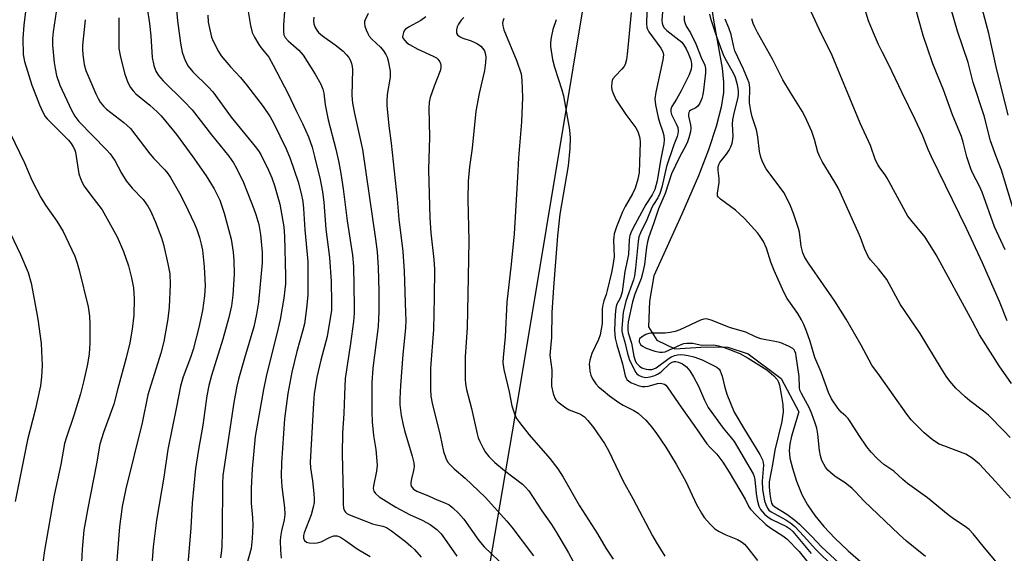
# Model space of a CAD drawing. Units: inches. Extents: x 1225766 to 1231766, y 517457 to 521457.
# Drawn here: x 1228072 to 1228351, y 518623 to 518774 of the extents above; entities that cross this region are included whole.
import ezdxf

# ---------------------------------------------------------------- set-up
doc = ezdxf.new("R2010")
doc.units = ezdxf.units.IN
doc.header["$MEASUREMENT"] = 0
for name, color, linetype in [('HYDRO-Single Line Stream', 4, 'Continuous'), ('NTRL-Trees', 3, 'Continuous'), ('Undefined', 1, 'Continuous')]:
    doc.layers.add(name, color=color, linetype=linetype)

msp = doc.modelspace()

# ---------------------------------------------------------------- linework, layer by layer
at = {"layer": 'HYDRO-Single Line Stream'}
msp.add_lwpolyline([(1228267.99, 518777.16), (1228268.52, 518773.42), (1228270.97, 518759.8), (1228271.37, 518755.85), (1228271.36, 518752.95), (1228270.7, 518748.78), (1228269.28, 518743.32), (1228267.1, 518736.7), (1228264.32, 518729.42), (1228259.61, 518718.53), (1228251.66, 518701.1), (1228250.45, 518693.96), (1228250.15, 518686.67), (1228252.54, 518682.89), (1228257.59, 518680.4), (1228266.44, 518680.97), (1228272.62, 518680.9), (1228278.35, 518679.07), (1228287.67, 518672.06), (1228292.68, 518662.64), (1228290.63, 518655.77), (1228290.16, 518653.46), (1228289.99, 518651.68), (1228290.18, 518649.53), (1228290.87, 518646.67), (1228292.08, 518643.02), (1228293.59, 518639.28), (1228295.16, 518636.3), (1228297.24, 518633.26), (1228299.74, 518630.2), (1228302.89, 518626.85), (1228306.65, 518623.29), (1228310.9, 518619.65)], dxfattribs=at)
at = {"layer": 'NTRL-Trees'}
msp.add_polyline3d([(1228269.55, 518225.5, 0), (1228259.61, 518270.56, 0), (1228274.89, 518370.56, 0), (1228280.45, 518446.95, 0), (1228277.67, 518502.5, 0), (1228226.28, 518558.06, 0), (1228202.67, 518603.89, 0), (1228213.78, 518669.17, 0), (1228236.35, 518805.25, 0), (1228239.59, 519011.02, 0), (1228240.28, 519055.12, 0), (1228267.6, 519143.62, 0), (1228315.17, 519178.89, 0), (1228438.78, 519302.5, 0)], dxfattribs=at)
at = {"layer": 'Undefined'}
for points, elevation in [([(1228075.17, 518786.5), (1228073.39, 518772.01), (1228073.15, 518768.24), (1228073.25, 518763.67), (1228073.62, 518761.76), (1228075.69, 518754.99), (1228076.94, 518751.89), (1228077.82, 518749.46), (1228078.78, 518747.4), (1228079.47, 518746.17), (1228079.99, 518745.48), (1228086.02, 518739.43), (1228086.77, 518738.55), (1228087.4, 518737.62), (1228087.78, 518736.88), (1228088.03, 518736.05), (1228089.01, 518729.99), (1228089.44, 518728.58), (1228089.89, 518727.5), (1228090.49, 518726.5), (1228092.34, 518723.88), (1228095.58, 518719.75), (1228099.83, 518712.09), (1228101.6, 518707.95), (1228103.02, 518703.93), (1228103.88, 518700.57), (1228104.42, 518697.73), (1228104.64, 518694.56), (1228104.58, 518689.94), (1228104.08, 518685.99), (1228103.38, 518682.13), (1228102.42, 518677.92), (1228099.99, 518669.23), (1228098.88, 518664.83), (1228095.94, 518656.77), (1228094.96, 518653.44), (1228094.01, 518647.93), (1228091.49, 518635.34), (1228090.44, 518629.12), (1228089.94, 518623.76), (1228089.34, 518612.44)], 364), ([(1228351.89, 518746.58), (1228348.57, 518760.17), (1228346.44, 518769.61), (1228342.02, 518786.35)], 342), ([(1228352.88, 518670.6), (1228349.35, 518675.59), (1228343.84, 518684.39), (1228341.85, 518688.19), (1228331.58, 518707), (1228328.42, 518712.07), (1228324.37, 518716.95), (1228323.58, 518718.01), (1228317.72, 518728.68), (1228317.09, 518729.67), (1228315.59, 518731.64), (1228315.01, 518732.56), (1228314.43, 518733.81), (1228312.94, 518737.96), (1228310.07, 518744.27), (1228302.09, 518763.4), (1228298.48, 518770.88), (1228292.9, 518783.08)], 334), ([(1228351.63, 518688.32), (1228349.43, 518693.86), (1228346.29, 518701.13), (1228344.67, 518704.78), (1228340.12, 518714.49), (1228330.25, 518734.73), (1228329.32, 518736.8), (1228327.65, 518740.89), (1228325.59, 518745.31), (1228321.89, 518752.83), (1228318.11, 518760.94), (1228316.25, 518764.42), (1228315.23, 518766.52), (1228313.78, 518769.8), (1228312.45, 518773.25), (1228310.14, 518780.8)], 336), ([(1228353.84, 518718.55), (1228350.05, 518731.01), (1228348.52, 518734.81), (1228346.91, 518739.29), (1228345.18, 518746.35), (1228342.01, 518755.81), (1228340.6, 518761.47), (1228337.55, 518770.35), (1228334.68, 518780.49)], 340), ([(1228082.9, 518777.62), (1228081.77, 518770.16), (1228081.55, 518768.19), (1228081.56, 518766.3), (1228082.01, 518761.45), (1228082.26, 518759.76), (1228082.69, 518757.78), (1228083.61, 518755.07), (1228086.87, 518747.92), (1228087.81, 518746.24), (1228088.96, 518744.78), (1228096.85, 518736.71), (1228097.83, 518735.62), (1228099.16, 518733.74), (1228101.07, 518730.1), (1228102.4, 518727.93), (1228104.11, 518725.89), (1228107.22, 518722.64), (1228108.55, 518720.77), (1228109.22, 518719.49), (1228110.66, 518716.3), (1228112.42, 518711.84), (1228112.95, 518709.92), (1228114.18, 518704.47), (1228114.69, 518701.62), (1228114.78, 518698.62), (1228114.56, 518692.25), (1228114.18, 518688.92), (1228113.05, 518682.54), (1228112.22, 518679.19), (1228108.55, 518667.46), (1228106.94, 518659.48), (1228102.26, 518640.81), (1228101.24, 518635.85), (1228100.53, 518630.13), (1228099.33, 518615.75)], 362), ([(1228108.3, 518776.84), (1228108.97, 518772.5), (1228109.38, 518769.02), (1228109.73, 518762.89), (1228110.22, 518760.6), (1228110.8, 518758.98), (1228111.56, 518757.8), (1228112.89, 518756.29), (1228118.73, 518750.55), (1228121.03, 518748.05), (1228126.51, 518741.01), (1228131.39, 518734.9), (1228132.73, 518733.06), (1228133.58, 518731.56), (1228135.58, 518727.45), (1228138.52, 518720.08), (1228139.09, 518718.41), (1228139.9, 518715.59), (1228140.41, 518712.8), (1228140.82, 518707.79), (1228140.83, 518704.76), (1228139.82, 518693.63), (1228139.26, 518690.26), (1228138.46, 518686.62), (1228135.86, 518677.84), (1228134.19, 518671.86), (1228133.72, 518669.85), (1228132.83, 518665.22), (1228129.74, 518644.59), (1228129.61, 518642.31), (1228129.58, 518628.75), (1228129.43, 518624.39), (1228129.27, 518622.64), (1228129.04, 518621.34)], 356), ([(1228116.5, 518777.29), (1228116.89, 518773.2), (1228117.74, 518766.95), (1228118.26, 518764.4), (1228118.66, 518763.04), (1228119.1, 518761.96), (1228119.94, 518760.41), (1228121.21, 518758.77), (1228125.54, 518754.6), (1228126.87, 518753.17), (1228132.12, 518745.98), (1228138.88, 518737.66), (1228139.78, 518736.47), (1228140.47, 518735.41), (1228142.64, 518731.02), (1228143.56, 518728.77), (1228144.31, 518726.67), (1228145.86, 518721.39), (1228147.01, 518714.91), (1228147.2, 518712.26), (1228147.44, 518701.08), (1228147.42, 518698.87), (1228147.3, 518697.26), (1228146.96, 518694.75), (1228145.96, 518688.75), (1228145.42, 518686.28), (1228141.95, 518672.6), (1228141.22, 518668.9), (1228138.9, 518655.61), (1228138.02, 518646.47), (1228137.74, 518641.05), (1228137.79, 518636.83), (1228138.1, 518632.63), (1228138.18, 518630.56), (1228138.05, 518626.8), (1228137.76, 518623.95), (1228136.47, 518619.29)], 354), ([(1228136.94, 518775.89), (1228137.57, 518771.9), (1228138.04, 518769.95), (1228138.7, 518768.63), (1228139.94, 518766.58), (1228140.61, 518765.6), (1228142.75, 518762.91), (1228144.01, 518760.71), (1228148.22, 518752.59), (1228150.59, 518747.55), (1228152.25, 518744.21), (1228153.93, 518740.42), (1228154.96, 518737.45), (1228155.66, 518734.87), (1228157.23, 518728.35), (1228157.94, 518724.88), (1228158.32, 518721.96), (1228158.88, 518714.31), (1228159.94, 518706.26), (1228160.36, 518699.5), (1228160.51, 518693.47), (1228160.43, 518691.42), (1228159.23, 518683.94), (1228157.48, 518677.19), (1228156.37, 518672.42), (1228155.6, 518667.73), (1228155.35, 518665.1), (1228154.44, 518648.36), (1228154.55, 518646.78), (1228155.08, 518643.06), (1228155.47, 518639.48), (1228155.57, 518637.99), (1228155.53, 518636.96), (1228155.32, 518635.66), (1228154.69, 518633.5), (1228152.74, 518628.42), (1228152.57, 518627.64), (1228152.58, 518626.89), (1228152.83, 518626.24), (1228153.38, 518625.79), (1228154.14, 518625.56), (1228155.57, 518625.48), (1228156.44, 518625.57), (1228157.58, 518625.89), (1228160.11, 518627.2), (1228161.11, 518627.55), (1228162.05, 518627.54), (1228163.01, 518627.16), (1228164.42, 518626.24), (1228167.74, 518623.86), (1228171.39, 518621.72)], 350), ([(1228147.15, 518775.9), (1228146.85, 518772.09), (1228146.85, 518770.09), (1228147, 518769.3), (1228147.34, 518768.55), (1228148.19, 518767.53), (1228151.23, 518764.91), (1228152.45, 518763.52), (1228155.88, 518758.11), (1228157.48, 518755.3), (1228158.06, 518753.89), (1228158.29, 518752.77), (1228158.7, 518749.49), (1228159.57, 518745.18), (1228161.7, 518736.88), (1228162.54, 518733.2), (1228163.15, 518730.06), (1228163.79, 518725.71), (1228164.91, 518716.67), (1228166.46, 518706.96), (1228166.67, 518703.75), (1228166.92, 518692.47), (1228166.9, 518690.42), (1228166.7, 518688.16), (1228165.86, 518681.93), (1228164.37, 518672.08), (1228164.11, 518667.41), (1228163.92, 518662.15), (1228163.58, 518656.6), (1228163.49, 518650.88), (1228163.64, 518642.82), (1228163.79, 518639.36), (1228163.79, 518636.47), (1228163.89, 518635.37), (1228164.12, 518634.64), (1228164.41, 518634.22), (1228164.83, 518633.86), (1228165.58, 518633.45), (1228172.1, 518630.96), (1228173.18, 518630.65), (1228175, 518630.32), (1228176.02, 518629.88), (1228177.45, 518628.93), (1228181.39, 518625.9), (1228182.92, 518624.65), (1228183.92, 518623.69), (1228185.83, 518621.49)], 348), ([(1228245.27, 518775.6), (1228244.47, 518767.7), (1228244.17, 518763.79), (1228243.98, 518762.33), (1228243.6, 518760.92), (1228243.2, 518760.17), (1228242.64, 518759.52), (1228240.79, 518757.71), (1228240.11, 518756.86), (1228239.9, 518756.39), (1228239.78, 518755.89), (1228239.71, 518754.55), (1228239.82, 518753.75), (1228240.06, 518752.97), (1228240.96, 518750.94), (1228243.75, 518746.71), (1228246.6, 518742.99), (1228246.99, 518742.34), (1228247.28, 518741.62), (1228247.68, 518740.01), (1228247.79, 518738.88), (1228247.52, 518730.37), (1228247.13, 518728.4), (1228246.4, 518725.93), (1228245.62, 518724.32), (1228243.54, 518720.67), (1228242.83, 518719.24), (1228241.11, 518714.92), (1228240.46, 518712.97), (1228240.31, 518712.01), (1228240.27, 518711.19), (1228240.41, 518706.47), (1228240.11, 518703.99), (1228239.73, 518702.02), (1228238.51, 518696.95), (1228238.18, 518695.84), (1228237.48, 518694.03), (1228237.21, 518692.91), (1228237.09, 518691.75), (1228237.03, 518687.61), (1228236.48, 518684.45), (1228236.03, 518683.06), (1228234.13, 518679.09), (1228233.59, 518677.19), (1228233.42, 518676.09), (1228233.43, 518675.24), (1228233.58, 518674.09), (1228233.85, 518672.97), (1228234.32, 518671.95), (1228235.28, 518670.56), (1228236.05, 518669.74), (1228237.32, 518668.61), (1228239.15, 518667.15), (1228241.78, 518665.22), (1228243.01, 518664.51), (1228246.01, 518662.98), (1228247.2, 518662.22), (1228249.38, 518660.31), (1228251.06, 518658.33), (1228252.46, 518656.49), (1228255.02, 518652.67), (1228258, 518647.85), (1228260.7, 518642.93), (1228263.79, 518636.39), (1228265.13, 518633.92), (1228265.94, 518632.76), (1228267.7, 518630.79), (1228268.93, 518629.56), (1228270.15, 518628.74), (1228272.03, 518627.81), (1228275.35, 518626.5), (1228276.5, 518625.81), (1228277.28, 518625.14), (1228277.88, 518624.49), (1228280.99, 518620.61)], 334), ([(1228249.7, 518775.74), (1228249.59, 518772.47), (1228249.69, 518771.33), (1228249.84, 518770.86), (1228250.25, 518770.14), (1228253.69, 518765.45), (1228254.19, 518764.42), (1228254.37, 518763.61), (1228254.25, 518762.24), (1228252.22, 518753.03), (1228251.99, 518751.15), (1228252.17, 518749.47), (1228252.93, 518745.89), (1228253.31, 518744.56), (1228254.23, 518741.86), (1228254.48, 518740.82), (1228254.61, 518739.53), (1228254.5, 518738.39), (1228253.54, 518733.72), (1228252.61, 518727.96), (1228251.96, 518725.53), (1228251.22, 518724.03), (1228249.43, 518721.31), (1228246.35, 518715.75), (1228245.35, 518713.76), (1228244.87, 518712.48), (1228244.72, 518711.36), (1228244.53, 518707.15), (1228243.5, 518702.28), (1228242.71, 518696.57), (1228242.23, 518695), (1228241.11, 518692.92), (1228240.88, 518691.9), (1228240.74, 518690.14), (1228240.58, 518685.7), (1228240.61, 518684.52), (1228240.75, 518683.48), (1228241.23, 518681.58), (1228242.84, 518676.19), (1228243.57, 518672.85), (1228243.8, 518672.17), (1228244.03, 518671.78), (1228244.61, 518671.26), (1228245.36, 518670.87), (1228247.28, 518670.1), (1228248.39, 518669.79), (1228249.22, 518669.75), (1228250.04, 518669.87), (1228251.13, 518670.12), (1228252.75, 518670.63), (1228253.44, 518670.74), (1228253.94, 518670.68), (1228254.66, 518670.41), (1228255.09, 518670.13), (1228255.49, 518669.73), (1228258.72, 518664.92), (1228263.76, 518657.84), (1228266.69, 518653.55), (1228267.51, 518652.6), (1228269.52, 518650.62), (1228271.23, 518648.4), (1228273.01, 518645.59), (1228277.49, 518637.88), (1228278.58, 518635.79), (1228279.03, 518635.13), (1228280.62, 518633.41), (1228283.36, 518630.76), (1228284.75, 518629.75), (1228288.16, 518627.57), (1228289.29, 518626.67), (1228292.75, 518623.11), (1228295.09, 518620.24)], 332), ([(1228351.03, 518708.44), (1228348.09, 518715), (1228344.56, 518724.77), (1228343.78, 518726.49), (1228341.94, 518730.04), (1228341.34, 518731.36), (1228340.24, 518734.76), (1228339.2, 518738.93), (1228338.69, 518740.55), (1228336.22, 518746.62), (1228333.64, 518753.73), (1228330.65, 518761.05), (1228328.98, 518765.75), (1228327.92, 518769.12), (1228325.95, 518775.84)], 338), ([(1228090.77, 518773.55), (1228090.06, 518766.23), (1228090.03, 518765.11), (1228090.11, 518763.71), (1228090.52, 518760.83), (1228090.97, 518759.16), (1228093.81, 518752.54), (1228094.45, 518751.22), (1228095.05, 518750.22), (1228095.96, 518749.06), (1228096.8, 518748.23), (1228101.72, 518744.44), (1228103.57, 518742.79), (1228109.04, 518735.65), (1228110.19, 518734.31), (1228113.31, 518731.09), (1228114.14, 518730.06), (1228114.93, 518728.91), (1228117.45, 518724.5), (1228118.99, 518721.6), (1228121.7, 518715.78), (1228122.35, 518714.16), (1228123.1, 518711.97), (1228123.63, 518710.03), (1228123.94, 518708.39), (1228124.42, 518703.68), (1228124.69, 518698.29), (1228124.53, 518695.4), (1228123.95, 518691.24), (1228122.95, 518686.5), (1228121.3, 518680.27), (1228120.57, 518678), (1228118.49, 518672.53), (1228117.76, 518669.84), (1228116.64, 518664), (1228114.13, 518651.93), (1228113.07, 518644.15), (1228110.99, 518631.99), (1228110.04, 518624.45), (1228109.55, 518618.15)], 360), ([(1228100.31, 518774.07), (1228100.26, 518767.32), (1228100.33, 518765.37), (1228100.75, 518762.91), (1228102.03, 518758.12), (1228102.84, 518755.78), (1228103.63, 518754.35), (1228104.34, 518753.41), (1228105.16, 518752.56), (1228109.08, 518749.36), (1228111.12, 518747.53), (1228112.29, 518746.32), (1228113.64, 518744.75), (1228116.61, 518741.03), (1228121.2, 518734.8), (1228124.97, 518729.35), (1228127.27, 518725.73), (1228128.85, 518722.54), (1228130.15, 518718.8), (1228132.05, 518711.42), (1228132.66, 518707.79), (1228132.84, 518705.43), (1228132.95, 518701.55), (1228132.59, 518695.65), (1228132.17, 518692.58), (1228131.47, 518689.35), (1228129.77, 518683.21), (1228126.54, 518672.86), (1228125.76, 518670.05), (1228125.23, 518667.18), (1228124.08, 518658.81), (1228122.83, 518651.96), (1228121.98, 518646.56), (1228121.08, 518636.77), (1228120.63, 518629.8), (1228119.46, 518614.99)], 358), ([(1228125.46, 518774.84), (1228125.59, 518772.83), (1228126.29, 518769.42), (1228126.53, 518768.59), (1228127, 518767.5), (1228128.48, 518764.57), (1228129.28, 518763.34), (1228131.89, 518760.2), (1228134.72, 518757.22), (1228136.44, 518755.17), (1228141.14, 518749.01), (1228143.1, 518746.06), (1228144.11, 518744.37), (1228147.67, 518737.03), (1228148.81, 518734.33), (1228151.04, 518727.71), (1228151.9, 518724.41), (1228152.34, 518722.09), (1228152.55, 518720.11), (1228152.95, 518714.1), (1228153.74, 518705.19), (1228153.81, 518698.39), (1228153.76, 518695.72), (1228153.43, 518691.88), (1228152.8, 518687.55), (1228152.38, 518685.77), (1228150.69, 518679.73), (1228149.24, 518673.84), (1228148.14, 518667.79), (1228147.19, 518660.63), (1228146.35, 518648.23), (1228146.27, 518644.39), (1228146.38, 518641.45), (1228147.15, 518635.59), (1228147.29, 518633.62), (1228147.12, 518632.06), (1228146.31, 518628.96), (1228146.04, 518627.25), (1228145.99, 518626.09), (1228146.05, 518623.48), (1228146.2, 518621.21)], 352), ([(1228155.45, 518774.24), (1228155.34, 518773.22), (1228155.48, 518772.42), (1228155.87, 518771.36), (1228156.28, 518770.62), (1228156.83, 518769.93), (1228157.93, 518768.95), (1228161.55, 518766.45), (1228163.79, 518764.66), (1228164.75, 518763.65), (1228165.39, 518762.82), (1228165.78, 518762.15), (1228166.15, 518761.14), (1228166.32, 518760.35), (1228166.38, 518759.47), (1228166.25, 518752.08), (1228166.38, 518749.96), (1228166.94, 518747.03), (1228169.2, 518736.82), (1228172.94, 518711.47), (1228173.36, 518707.92), (1228173.64, 518703.48), (1228173.84, 518696.74), (1228173.85, 518690.8), (1228173.81, 518689.03), (1228173.63, 518686.74), (1228172.19, 518675.01), (1228171.87, 518670.84), (1228171.85, 518662.6), (1228171.95, 518659.78), (1228172.39, 518655.97), (1228173.05, 518651.94), (1228173.41, 518647.53), (1228173.24, 518645.82), (1228172.31, 518641.68), (1228172.26, 518640.9), (1228172.43, 518640.15), (1228172.88, 518639.49), (1228173.96, 518638.59), (1228178.72, 518635.63), (1228182.58, 518633.61), (1228186.16, 518631.97), (1228188.41, 518630.73), (1228190.23, 518629.33), (1228191.47, 518628.08), (1228192.46, 518626.8), (1228195.89, 518621.76)], 346), ([(1228170.84, 518775.31), (1228169.96, 518773.53), (1228169.81, 518773.01), (1228169.77, 518772.49), (1228169.92, 518771.7), (1228170.28, 518770.65), (1228170.73, 518769.61), (1228171.15, 518768.9), (1228171.88, 518768.07), (1228174.29, 518765.82), (1228175.19, 518764.7), (1228175.82, 518763.73), (1228176.19, 518762.96), (1228176.55, 518761.88), (1228177.06, 518759.03), (1228177.04, 518757.26), (1228176.24, 518752.43), (1228176.1, 518750.42), (1228176.11, 518749.28), (1228176.69, 518743.53), (1228177.32, 518738.66), (1228179.04, 518722.79), (1228179.52, 518717.16), (1228180.67, 518708.01), (1228181.04, 518702.43), (1228181.44, 518690.59), (1228181.47, 518688.57), (1228181.37, 518686.25), (1228180.67, 518678.88), (1228179.99, 518670.1), (1228179.78, 518666.3), (1228179.79, 518664.58), (1228180.15, 518661.62), (1228180.62, 518659.32), (1228181.14, 518657.34), (1228183.33, 518650.11), (1228183.78, 518648.17), (1228183.83, 518647.18), (1228183.72, 518646.05), (1228183.1, 518643.67), (1228182.89, 518642.59), (1228182.89, 518642.08), (1228183.03, 518641.6), (1228183.7, 518640.77), (1228184.6, 518640.14), (1228188.08, 518638.76), (1228190.35, 518637.76), (1228192.58, 518636.92), (1228193.76, 518636.28), (1228194.82, 518635.48), (1228196.45, 518633.93), (1228197.94, 518632.24), (1228202.19, 518626.19), (1228203.65, 518624.44), (1228209.82, 518618.55)], 344), ([(1228187.12, 518774.34), (1228185.78, 518773.33), (1228182.26, 518771.44), (1228181.36, 518770.82), (1228181.03, 518770.42), (1228180.81, 518769.96), (1228180.62, 518769.21), (1228180.6, 518768.71), (1228180.74, 518768.25), (1228181.21, 518767.62), (1228181.83, 518767.05), (1228182.56, 518766.54), (1228184.94, 518765.22), (1228189.23, 518763.25), (1228190.14, 518762.72), (1228190.57, 518762.34), (1228191.11, 518761.67), (1228191.35, 518761.17), (1228191.45, 518760.69), (1228191.43, 518759.93), (1228191.24, 518759.12), (1228189.48, 518754.76), (1228188.43, 518751.56), (1228188.15, 518750.19), (1228188.02, 518748.52), (1228188.17, 518740.36), (1228187.93, 518731.21), (1228188.28, 518717.48), (1228188.58, 518713.24), (1228189.43, 518705.74), (1228189.57, 518702.97), (1228189.52, 518694.93), (1228189.3, 518685.88), (1228188.52, 518675), (1228188.49, 518669.05), (1228188.61, 518667.01), (1228188.96, 518665.04), (1228191.24, 518655.95), (1228192.2, 518651.43), (1228192.82, 518649.48), (1228193.33, 518648.45), (1228194.01, 518647.61), (1228195.2, 518646.47), (1228198.31, 518643.85), (1228203.98, 518638.49), (1228210.09, 518631.72), (1228211.49, 518630.04), (1228217.61, 518621.93)], 342), ([(1228197.95, 518774.2), (1228197.14, 518773.41), (1228196.37, 518772.28), (1228196.06, 518771.5), (1228195.85, 518770.7), (1228195.8, 518770.19), (1228195.87, 518769.72), (1228196.11, 518769.31), (1228196.69, 518768.81), (1228197.59, 518768.36), (1228200.02, 518767.57), (1228201.07, 518767.14), (1228201.82, 518766.74), (1228202.72, 518766.03), (1228203.29, 518765.4), (1228203.72, 518764.7), (1228204.06, 518763.68), (1228204.14, 518762.86), (1228204.04, 518761.43), (1228203.74, 518759.14), (1228202.21, 518752.67), (1228201.35, 518747.69), (1228200.26, 518737.18), (1228199.5, 518731.92), (1228199.16, 518727.89), (1228199.06, 518722.72), (1228199.32, 518711.03), (1228199.09, 518695.82), (1228198.85, 518686.52), (1228198.31, 518678.18), (1228198.27, 518671.9), (1228198.39, 518670.51), (1228198.66, 518668.93), (1228200.07, 518663.58), (1228201.66, 518656.36), (1228202.01, 518655.28), (1228202.46, 518654.2), (1228203.34, 518652.35), (1228203.92, 518651.34), (1228205.02, 518649.97), (1228206.66, 518648.28), (1228209.4, 518646.05), (1228214.49, 518642.14), (1228215.31, 518641.39), (1228216.27, 518640.31), (1228220, 518634.65), (1228222.69, 518630.76), (1228224.11, 518628.49), (1228227.53, 518622.78), (1228231.05, 518616.22)], 340), ([(1228209.22, 518773.86), (1228208.95, 518773.07), (1228208.88, 518772.58), (1228208.91, 518771.82), (1228209.21, 518770.72), (1228212.93, 518761.78), (1228214.14, 518758.22), (1228214.36, 518756.43), (1228214.49, 518751.52), (1228214.25, 518744.66), (1228213.37, 518734.48), (1228213.14, 518729), (1228212.18, 518713), (1228211.32, 518704.39), (1228210.1, 518693.62), (1228209.59, 518683.81), (1228209.04, 518677.96), (1228208.98, 518676.6), (1228209.22, 518674.58), (1228210.75, 518668.32), (1228211.51, 518664.33), (1228212.22, 518662.06), (1228212.83, 518660.73), (1228213.67, 518659.56), (1228216.41, 518656.14), (1228222.28, 518649.45), (1228224.54, 518646.52), (1228226, 518644.18), (1228230.68, 518636.06), (1228235.71, 518628.07), (1228238.09, 518624.1), (1228240.14, 518620.98)], 338), ([(1228224, 518773.55), (1228223.05, 518770.81), (1228222.64, 518768.55), (1228222.47, 518767.12), (1228222.45, 518765.97), (1228222.98, 518762.33), (1228223.54, 518760.12), (1228225.68, 518753.71), (1228226.14, 518752.04), (1228227.84, 518742.38), (1228227.97, 518740.02), (1228227.88, 518737.16), (1228227.41, 518732.23), (1228225.11, 518718.52), (1228224.41, 518712.45), (1228223.26, 518697.83), (1228222.84, 518690.74), (1228222.74, 518683.64), (1228222.28, 518678.62), (1228222.8, 518674.51), (1228222.76, 518669.86), (1228223.18, 518667.85), (1228223.67, 518666.5), (1228223.97, 518666.04), (1228224.54, 518665.45), (1228226.77, 518663.72), (1228227.76, 518663.19), (1228230.92, 518661.99), (1228232.07, 518661.22), (1228233.03, 518660.19), (1228234.63, 518658.19), (1228237.7, 518653.64), (1228238.81, 518651.66), (1228243.01, 518642.98), (1228245.72, 518638.08), (1228251.28, 518627.52), (1228252.29, 518625.76), (1228254.78, 518621.8)], 336), ([(1228352.45, 518655.33), (1228350.67, 518657.26), (1228346.34, 518661.66), (1228344.97, 518662.81), (1228341.09, 518665.72), (1228339.74, 518666.86), (1228337.14, 518669.27), (1228335.42, 518671.29), (1228334.38, 518672.73), (1228332.93, 518674.99), (1228327.05, 518684.76), (1228321.34, 518693.1), (1228317.55, 518700.1), (1228315.25, 518703.07), (1228312.98, 518705.64), (1228312.35, 518706.58), (1228311.32, 518708.85), (1228310.18, 518711.93), (1228309.53, 518713.45), (1228303.88, 518725.77), (1228302.86, 518727.62), (1228299.28, 518733.43), (1228298.61, 518734.71), (1228298.11, 518736.03), (1228297.11, 518739.7), (1228296.41, 518741.93), (1228294.51, 518746.11), (1228293.66, 518747.65), (1228290.33, 518752.98), (1228288.19, 518756.58), (1228285.27, 518762.35), (1228280.99, 518769.92), (1228280.22, 518771.43), (1228279.8, 518772.47), (1228279.43, 518773.79)], 332), ([(1228069.45, 518741.61), (1228073.58, 518733.08), (1228075.73, 518728.18), (1228077.04, 518725.59), (1228078.26, 518723.28), (1228079.6, 518721.09), (1228082.75, 518716.54), (1228084.56, 518713.65), (1228085.35, 518712.06), (1228087.82, 518706.65), (1228088.56, 518704.72), (1228089.12, 518702.72), (1228091.64, 518692.33), (1228092.05, 518689.72), (1228092.12, 518687.34), (1228092.07, 518682), (1228091.88, 518679.07), (1228091.43, 518676.15), (1228090.44, 518671.45), (1228089.49, 518667.73), (1228087.58, 518661.57), (1228085.46, 518655.46), (1228084.94, 518653.71), (1228083.85, 518647.7), (1228082, 518639.03), (1228079.3, 518623.39), (1228078.82, 518620.01)], 366), ([(1228065.74, 518720.99), (1228072.5, 518707.13), (1228074.61, 518702.06), (1228075.48, 518699.01), (1228075.91, 518697.03), (1228077.34, 518688.79), (1228078.31, 518681.98), (1228078.58, 518675.75), (1228078.44, 518672.49), (1228078.14, 518669.98), (1228076.64, 518663.1), (1228074.43, 518654.7), (1228071.01, 518637.28)], 368)]:
    msp.add_lwpolyline(points, dxfattribs=dict(at, elevation=elevation))
for points in [[(1228254.34, 518778.1, 330), (1228253.94, 518773.35, 330), (1228253.99, 518772.57, 330), (1228254.19, 518771.89, 330), (1228254.59, 518771.24, 330), (1228255.32, 518770.46, 330), (1228258.79, 518767.88, 330), (1228259.58, 518767.16, 330), (1228260.11, 518766.53, 330), (1228260.85, 518765.35, 330), (1228261.42, 518764.05, 330), (1228262.11, 518762.18, 330), (1228262.33, 518761.1, 330), (1228262.32, 518760.3, 330), (1228262.2, 518759.52, 330), (1228261.69, 518757.96, 330), (1228259.38, 518753.39, 330), (1228258.07, 518751.03, 330), (1228256.8, 518749.04, 330), (1228256.52, 518748.28, 330), (1228256.49, 518747.5, 330), (1228256.69, 518746.72, 330), (1228258.03, 518744.11, 330), (1228258.43, 518743.08, 330), (1228258.58, 518742.06, 330), (1228258.49, 518741.27, 330), (1228258.27, 518740.48, 330), (1228257.35, 518738.15, 330), (1228255.25, 518731.99, 330), (1228253.93, 518726.18, 330), (1228253.39, 518724.41, 330), (1228252.82, 518723.19, 330), (1228251.58, 518721.24, 330), (1228251.14, 518720.43, 330), (1228249.7, 518716.93, 330), (1228247.86, 518713.21, 330), (1228247.44, 518712.11, 330), (1228247.2, 518710.8, 330), (1228246.51, 518703.28, 330), (1228246.21, 518701.07, 330), (1228245.88, 518699.92, 330), (1228243.79, 518693.96, 330), (1228243.34, 518692.35, 330), (1228243.01, 518690.73, 330), (1228242.61, 518686.3, 330), (1228242.62, 518685.43, 330), (1228242.76, 518684.59, 330), (1228243.5, 518682.29, 330), (1228244.24, 518679.13, 330), (1228244.81, 518677.27, 330), (1228246.55, 518673.76, 330), (1228246.88, 518673.37, 330), (1228247.49, 518672.94, 330), (1228248.45, 518672.53, 330), (1228249.41, 518672.38, 330), (1228250.65, 518672.5, 330), (1228251.94, 518672.86, 330), (1228252.69, 518673.23, 330), (1228253.61, 518673.86, 330), (1228256.2, 518676.29, 330), (1228256.9, 518676.69, 330), (1228257.41, 518676.82, 330), (1228257.89, 518676.83, 330), (1228258.62, 518676.7, 330), (1228259.82, 518676.17, 330), (1228260.88, 518675.36, 330), (1228261.87, 518674.19, 330), (1228262.89, 518672.56, 330), (1228264.33, 518669.87, 330), (1228266.02, 518665.96, 330), (1228267.09, 518663.86, 330), (1228271.25, 518658.04, 330), (1228273.66, 518655.18, 330), (1228274.36, 518654.24, 330), (1228279.74, 518645.1, 330), (1228280.05, 518644.34, 330), (1228280.28, 518643.35, 330), (1228280.62, 518639.49, 330), (1228280.9, 518637.7, 330), (1228281.38, 518635.98, 330), (1228281.89, 518634.96, 330), (1228282.99, 518633.69, 330), (1228284.06, 518632.78, 330), (1228285.04, 518632.21, 330), (1228289.21, 518630.21, 330), (1228290.02, 518629.64, 330), (1228290.97, 518628.77, 330), (1228296.16, 518622.59, 330)], [(1228260.25, 518774.64, 328), (1228260.3, 518773.46, 328), (1228260.46, 518772.71, 328), (1228260.83, 518771.76, 328), (1228262.03, 518769.85, 328), (1228263.54, 518766.76, 328), (1228265.1, 518762.83, 328), (1228266.09, 518760.72, 328), (1228266.32, 518759.72, 328), (1228266.27, 518758.5, 328), (1228265.72, 518753.62, 328), (1228265.53, 518752.39, 328), (1228265.22, 518751.3, 328), (1228264.73, 518749.98, 328), (1228264.16, 518749.1, 328), (1228263.53, 518748.65, 328), (1228262.12, 518747.94, 328), (1228261.76, 518747.66, 328), (1228261.53, 518747.34, 328), (1228261.45, 518746.95, 328), (1228261.49, 518746.27, 328), (1228262.07, 518743.81, 328), (1228262.17, 518742.98, 328), (1228262.02, 518741.83, 328), (1228261.57, 518740.11, 328), (1228261.21, 518738.98, 328), (1228260.85, 518738.18, 328), (1228258.96, 518734.65, 328), (1228256.65, 518729.96, 328), (1228254.85, 518724.35, 328), (1228253.02, 518720.01, 328), (1228251.62, 518715.84, 328), (1228250.26, 518712.11, 328), (1228249.84, 518710.68, 328), (1228249.55, 518709.24, 328), (1228248.99, 518704.33, 328), (1228248.49, 518701.74, 328), (1228248.06, 518700.37, 328), (1228246.29, 518695.88, 328), (1228245.63, 518693.75, 328), (1228244.43, 518688.06, 328), (1228244.3, 518686.97, 328), (1228244.28, 518685.91, 328), (1228244.43, 518684.98, 328), (1228245.36, 518682.04, 328), (1228246.04, 518678.38, 328), (1228246.37, 518677.17, 328), (1228246.72, 518676.51, 328), (1228247.04, 518676.09, 328), (1228247.64, 518675.55, 328), (1228248.32, 518675.11, 328), (1228248.81, 518674.88, 328), (1228249.5, 518674.69, 328), (1228250.3, 518674.61, 328), (1228251.13, 518674.64, 328), (1228251.69, 518674.77, 328), (1228252.31, 518675.08, 328), (1228255.6, 518677.55, 328), (1228256.59, 518678.14, 328), (1228257.61, 518678.54, 328), (1228258.41, 518678.75, 328), (1228259.2, 518678.83, 328), (1228260.26, 518678.78, 328), (1228261.36, 518678.59, 328), (1228263.02, 518678.17, 328), (1228265.37, 518677.31, 328), (1228269.47, 518675.21, 328), (1228270.12, 518674.69, 328), (1228270.44, 518674.25, 328), (1228271.01, 518672.72, 328), (1228271.65, 518669.86, 328), (1228272.31, 518667.61, 328), (1228274.38, 518662.49, 328), (1228277.28, 518657.62, 328), (1228281.66, 518650.54, 328), (1228282.44, 518649, 328), (1228282.61, 518648.33, 328), (1228282.67, 518647.53, 328), (1228282.36, 518642.97, 328), (1228282.45, 518640.61, 328), (1228283.02, 518637.45, 328), (1228283.37, 518636.36, 328), (1228283.83, 518635.4, 328), (1228284.25, 518634.84, 328), (1228284.88, 518634.29, 328), (1228289.06, 518632.05, 328), (1228290.46, 518631.08, 328), (1228291.55, 518630.16, 328), (1228294.14, 518627.48, 328), (1228297.39, 518623.78, 328), (1228302.67, 518618.59, 328)], [(1228350.53, 518617.8, 328), (1228345.23, 518624.12, 328), (1228342.05, 518628.11, 328), (1228340.87, 518629.37, 328), (1228339.75, 518630.21, 328), (1228336.41, 518632.39, 328), (1228334.98, 518633.45, 328), (1228329.06, 518638.3, 328), (1228323.45, 518642.33, 328), (1228322.1, 518643.46, 328), (1228319.53, 518645.82, 328), (1228316.74, 518647.71, 328), (1228314.85, 518649.38, 328), (1228313.13, 518651.2, 328), (1228311.89, 518652.73, 328), (1228309.74, 518655.89, 328), (1228307.44, 518659.56, 328), (1228306.62, 518660.74, 328), (1228306.03, 518661.36, 328), (1228304.67, 518662.56, 328), (1228303.7, 518663.67, 328), (1228301.93, 518666.33, 328), (1228301.11, 518668.06, 328), (1228299.04, 518673.86, 328), (1228297.27, 518678, 328), (1228295.91, 518682.48, 328), (1228294.85, 518685.41, 328), (1228294.07, 518687.28, 328), (1228293.43, 518688.61, 328), (1228292.39, 518690.4, 328), (1228289.44, 518694.71, 328), (1228288.47, 518696.49, 328), (1228285.68, 518702.56, 328), (1228284.78, 518704.94, 328), (1228283.51, 518708.95, 328), (1228282.67, 518710.78, 328), (1228281.77, 518712.26, 328), (1228281.08, 518713.2, 328), (1228277.34, 518717.35, 328), (1228276.04, 518718.58, 328), (1228274.75, 518719.66, 328), (1228270.55, 518722.76, 328), (1228269.97, 518723.32, 328), (1228269.72, 518723.74, 328), (1228269.66, 518724.5, 328), (1228270.15, 518727.47, 328), (1228270.11, 518728.62, 328), (1228269.87, 518730.93, 328), (1228269.9, 518732.03, 328), (1228270.11, 518732.74, 328), (1228270.36, 518733.19, 328), (1228272.23, 518735.53, 328), (1228273.03, 518736.66, 328), (1228273.49, 518737.62, 328), (1228273.81, 518738.63, 328), (1228274.03, 518739.64, 328), (1228274.13, 518740.67, 328), (1228273.95, 518744.02, 328), (1228274.01, 518745.18, 328), (1228274.28, 518746.6, 328), (1228275.54, 518751.66, 328), (1228275.65, 518752.48, 328), (1228275.66, 518753.49, 328), (1228275.39, 518755.09, 328), (1228274.78, 518757.19, 328), (1228274.19, 518758.42, 328), (1228272.19, 518761.89, 328), (1228271.48, 518763.31, 328), (1228269.57, 518768.44, 328), (1228267.9, 518773.51, 328), (1228267.51, 518775.16, 328)], [(1228352.59, 518638.19, 330), (1228348.36, 518642.96, 330), (1228343.78, 518647.79, 330), (1228341.78, 518649.52, 330), (1228339.94, 518650.65, 330), (1228333.69, 518652.96, 330), (1228332.38, 518653.52, 330), (1228331.62, 518653.94, 330), (1228330.43, 518654.82, 330), (1228328.13, 518656.71, 330), (1228325.86, 518658.94, 330), (1228324.49, 518660.4, 330), (1228323.24, 518661.94, 330), (1228315.54, 518672.94, 330), (1228313.33, 518675.79, 330), (1228310.36, 518681.45, 330), (1228306.09, 518688.88, 330), (1228302.87, 518693.91, 330), (1228299.72, 518698.57, 330), (1228295.58, 518704.41, 330), (1228294.43, 518706.31, 330), (1228293.87, 518707.56, 330), (1228293.31, 518709.47, 330), (1228292.84, 518713.4, 330), (1228292.61, 518714.5, 330), (1228291.21, 518718.73, 330), (1228290.34, 518720.88, 330), (1228289.15, 518723.46, 330), (1228288.46, 518724.71, 330), (1228283.46, 518731.4, 330), (1228282.89, 518732.36, 330), (1228282.32, 518733.62, 330), (1228281.97, 518734.67, 330), (1228281.61, 518736.29, 330), (1228281.05, 518740.41, 330), (1228280.68, 518742.4, 330), (1228279.45, 518746.03, 330), (1228279.08, 518747.73, 330), (1228278.78, 518750.03, 330), (1228278.79, 518754.33, 330), (1228278.6, 518755.73, 330), (1228278.22, 518756.84, 330), (1228277.06, 518759.56, 330), (1228274.63, 518764.76, 330), (1228274.2, 518766.21, 330), (1228273.58, 518769.4, 330), (1228272.9, 518771.23, 330), (1228271.84, 518773.68, 330)], [(1228328.54, 518621.66, 326), (1228323.18, 518626.06, 326), (1228321, 518627.97, 326), (1228311.14, 518637.34, 326), (1228308.6, 518640.13, 326), (1228307.78, 518640.92, 326), (1228305.8, 518642.56, 326), (1228303.28, 518644.13, 326), (1228302.37, 518644.79, 326), (1228300.92, 518646.08, 326), (1228300.24, 518646.93, 326), (1228299.22, 518648.86, 326), (1228298.79, 518650.22, 326), (1228298.54, 518651.68, 326), (1228298.08, 518656.26, 326), (1228297.75, 518657.98, 326), (1228297.35, 518659.37, 326), (1228296.38, 518662.09, 326), (1228295.71, 518663.69, 326), (1228294.63, 518665.77, 326), (1228293.42, 518667.76, 326), (1228293.02, 518668.75, 326), (1228292.89, 518669.51, 326), (1228292.78, 518672.62, 326), (1228291.98, 518678.39, 326), (1228291.81, 518679.15, 326), (1228291.59, 518679.76, 326), (1228291.34, 518680.16, 326), (1228290.99, 518680.52, 326), (1228289.76, 518681.23, 326), (1228287.59, 518682.13, 326), (1228286.47, 518682.42, 326), (1228283.33, 518682.97, 326), (1228281.95, 518683.3, 326), (1228280.45, 518683.86, 326), (1228277.69, 518685.13, 326), (1228273.35, 518686.41, 326), (1228267.93, 518688.57, 326), (1228266.59, 518688.91, 326), (1228265.83, 518688.88, 326), (1228264.85, 518688.59, 326), (1228259.07, 518685.8, 326), (1228257.73, 518685.33, 326), (1228256.31, 518685.06, 326), (1228254.86, 518684.89, 326), (1228250.81, 518684.84, 326), (1228250.25, 518684.75, 326), (1228249.41, 518684.47, 326), (1228248.14, 518683.78, 326), (1228247.62, 518683.23, 326), (1228247.53, 518682.85, 326), (1228247.56, 518682.44, 326), (1228247.94, 518681.64, 326), (1228248.45, 518681.15, 326), (1228249.47, 518680.64, 326), (1228252, 518679.81, 326), (1228253.39, 518679.47, 326), (1228254.17, 518679.46, 326), (1228254.86, 518679.62, 326), (1228259.41, 518681.65, 326), (1228260.2, 518681.92, 326), (1228261.01, 518682.05, 326), (1228262.67, 518682.01, 326), (1228264.79, 518681.58, 326), (1228265.58, 518681.49, 326), (1228268.53, 518681.57, 326), (1228269.94, 518681.31, 326), (1228271.89, 518680.77, 326), (1228275.96, 518679.09, 326), (1228278.38, 518677.78, 326), (1228283.61, 518674.48, 326), (1228285.61, 518672.83, 326), (1228286.55, 518671.8, 326), (1228286.92, 518671.02, 326), (1228287.18, 518670.17, 326), (1228287.73, 518667.56, 326), (1228288.19, 518664.74, 326), (1228288.24, 518662.57, 326), (1228288.12, 518661.28, 326), (1228287.87, 518659.9, 326), (1228285.87, 518651.73, 326), (1228285.28, 518647.73, 326), (1228284.32, 518642.81, 326), (1228284.29, 518641.45, 326), (1228284.49, 518639.37, 326), (1228284.73, 518637.61, 326), (1228284.98, 518636.8, 326), (1228285.28, 518636.34, 326), (1228285.91, 518635.77, 326), (1228289.33, 518633.65, 326), (1228291.61, 518631.96, 326), (1228292.89, 518630.81, 326), (1228296.38, 518627.34, 326), (1228299.13, 518624.47, 326), (1228305.31, 518618.64, 326)]]:
    msp.add_polyline3d(points, dxfattribs=at)

doc.saveas('drawing.dxf')
